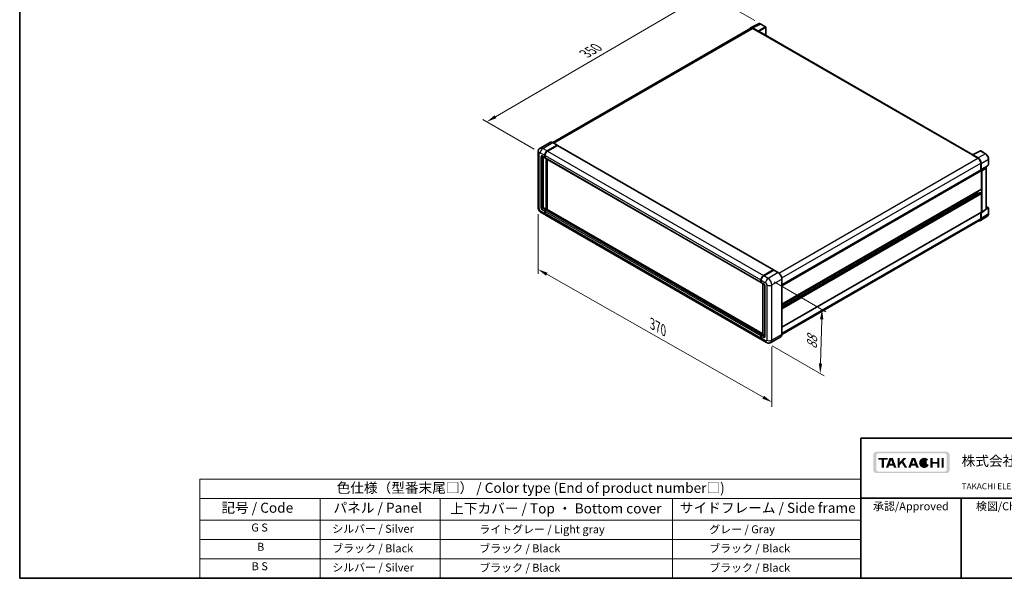
# Model space of a CAD drawing. Units: millimetres. Extents: x 27 to 10850, y -1 to 1404.
# Drawn here: x 27 to 765, y -1 to 417 of the extents above; entities that cross this region are included whole.
import ezdxf
from ezdxf.enums import TextEntityAlignment as Align

# ---------------------------------------------------------------- set-up
doc = ezdxf.new("R2010")
doc.units = ezdxf.units.MM
doc.linetypes.add('CHAIN', pattern=[0.3543, 0.2362, -0.0295, 0.0591, -0.0295])
for name, color, linetype, lineweight in [('Border (ISO)', 7, 'Continuous', 35), ('Dimension (ISO)', 7, 'Continuous', 18), ('Symbol (ISO)', 7, 'Continuous', 18), ('Title (ISO)', 7, 'Continuous', 35), ('Visible (ISO)', 7, 'Continuous', 35), ('Visible Narrow (ISO)', 7, 'Continuous', 25)]:
    doc.layers.add(name, color=color, linetype=linetype, lineweight=lineweight)
doc.layers.add('Hatch (ISO)', color=1, linetype='Continuous', lineweight=18, true_color=0xff0000)
doc.styles.add('Note Text (TK)', font='MS PGothic.ttf')
doc.styles.add('Note Text (TK2)', font='MS PGothic.ttf')
doc.styles.add('文字スタイル67', font='arial.ttf')
doc.dimstyles.new('Default - Method 1b (TK)', dxfattribs={"dimscale": 3, "dimtxt": 2.5, "dimasz": 2.5, "dimexe": 1, "dimexo": 1.5, "dimgap": 1, "dimtad": 1, "dimtoh": 1, "dimrnd": 1e-08, "dimdsep": 46, "dimtxsty": 'Note Text (TK)', "dimcen": 0.09, "dimdle": 5, "dimclrd": 100, "dimclre": 100, "dimclrt": 7, "dimadec": 1, "dimazin": 1, "dimtfac": 1, "dimtmove": 0, "dimatfit": 3, "dimfxl": 0, "dimtolj": 1, "dimlwd": -1, "dimlwe": -1, "dimarcsym": 0})

# ---------------------------------------------------------------- blocks, each defined once
blk = doc.blocks.new('図面枠 tk図枠')
at = {"layer": 'Border (ISO)'}
for p, q in [((14.5, 289), (14.5, 8)), ((14.5, 8), (405.5, 8))]:
    blk.add_line(p, q, dxfattribs=at)
blk = doc.blocks.new('表題欄 tk表題欄')
at = {"layer": 'Hatch (ISO)'}
h = blk.add_hatch(color=256, dxfattribs=at)
edge = h.paths.add_edge_path(flags=0)
edge.add_arc((95.58, 236.3), 0.596, 270, 360)
edge.add_line((96.17, 236.3), (96.17, 239.71))
edge.add_arc((95.58, 239.71), 0.596, 0, 90)
edge.add_line((95.58, 240.31), (79.14, 240.31))
edge.add_arc((79.14, 239.71), 0.596, 90, 180)
edge.add_line((78.54, 239.71), (78.54, 236.3))
edge.add_arc((79.14, 236.3), 0.596, 180, 270)
edge.add_line((79.14, 235.7), (95.58, 235.7))
edge = h.paths.add_edge_path()
edge.add_line((77.84, 239.96), (77.84, 236.05))
edge.add_arc((78.54, 236.05), 0.702, 180, 270)
edge.add_line((78.54, 235.35), (96.17, 235.35))
edge.add_arc((96.17, 236.05), 0.702, 270, 360)
edge.add_line((96.87, 236.05), (96.87, 239.96))
edge.add_arc((96.17, 239.96), 0.702, 0, 90)
edge.add_line((96.17, 240.66), (78.54, 240.66))
edge.add_arc((78.54, 239.96), 0.702, 90, 180)
for points in [[(79.07, 239.15), (79.07, 238.66), (79.92, 238.66), (79.92, 236.66), (80.51, 236.66), (80.51, 238.66), (81.36, 238.66), (81.36, 239.15)], [(85.68, 236.66), (84.94, 237.89), (84.42, 237.32), (84.42, 236.66), (83.9, 236.66), (83.9, 239.15), (84.42, 239.15), (84.42, 238.1), (85.39, 239.15), (86.11, 239.15), (85.32, 238.3), (86.3, 236.66)], [(92.09, 239.15), (92.09, 236.66), (92.61, 236.66), (92.61, 237.66), (93.77, 237.66), (93.77, 236.66), (94.29, 236.66), (94.29, 239.15), (93.77, 239.15), (93.77, 238.15), (92.61, 238.15), (92.61, 239.15)], [(94.84, 239.15), (94.84, 236.66), (95.36, 236.66), (95.36, 239.15)]]:
    blk.add_hatch(color=256, dxfattribs=at).paths.add_polyline_path(points)
h = blk.add_hatch(color=256, dxfattribs=at)
h.paths.add_polyline_path([(82.59, 237.71), (81.95, 237.71), (82.27, 238.58)], flags=0)
h.paths.add_polyline_path([(82.78, 237.2), (81.76, 237.2), (81.57, 236.66), (80.95, 236.66), (81.86, 239.15), (82.68, 239.15), (83.59, 236.66), (82.98, 236.66)])
h = blk.add_hatch(color=256, dxfattribs=at)
h.paths.add_polyline_path([(87.53, 237.71), (88.16, 237.71), (87.85, 238.58)], flags=0)
h.paths.add_polyline_path([(87.14, 236.66), (87.34, 237.2), (88.35, 237.2), (88.55, 236.66), (89.17, 236.66), (88.25, 239.15), (87.44, 239.15), (86.52, 236.66)])
h = blk.add_hatch(color=256, dxfattribs=at)
edge = h.paths.add_edge_path()
edge.add_arc((90.52, 237.9), 1.27, 38.5505, 336.582)
edge.add_line((91.69, 237.4), (91.17, 237.62))
edge.add_ellipse((90.52, 237.9), major_axis=(0, -0.8), ratio=0.867347, start_angle=124.651, end_angle=429.4109, ccw=False)
edge.add_line((91.09, 238.36), (91.52, 238.7))
at = {"layer": 'Title (ISO)'}
for p, q in [((74.71, 244.05), (255.71, 244.05)), ((74.71, 209.05), (74.71, 244.05)), ((149.71, 244.05), (149.71, 209.05)), ((230.71, 244.05), (230.71, 209.05)), ((255.71, 244.05), (255.71, 209.05)), ((243.21, 239.55), (251.21, 240.55)), ((243.21, 239.55), (243.21, 235.55)), ((251.21, 234.55), (251.21, 240.55)), ((243.21, 235.55), (251.21, 234.55)), ((74.71, 229.05), (230.71, 229.05)), ((99.71, 229.05), (99.71, 209.05)), ((124.71, 229.05), (124.71, 209.05)), ((230.71, 231.05), (255.71, 231.05)), ((230.71, 220.05), (255.71, 220.05)), ((149.71, 216.05), (230.71, 216.05)), ((255.71, 209.05), (74.71, 209.05))]:
    blk.add_line(p, q, dxfattribs=at)
at = {"layer": 'Title (ISO)', "color": 4, "linetype": 'CHAIN', "lineweight": 18, "ltscale": 8.88956, "true_color": 0x00ffff}
blk.add_line((238.21, 241.55), (238.21, 233.55), dxfattribs=at)
at = {"layer": 'Title (ISO)', "color": 4, "linetype": 'CHAIN', "lineweight": 18, "ltscale": 20.001633, "true_color": 0x00ffff}
blk.add_line((252.21, 237.55), (234.21, 237.55), dxfattribs=at)
at = {"layer": 'Title (ISO)'}
for radius in [3, 2]:
    blk.add_circle((238.21, 237.55), radius, dxfattribs=at)
at = {"layer": 'Title (ISO)', "color": 1, "true_color": 0xff0000, "char_height": 2, "line_spacing_factor": 1.5, "style": 'Note Text (TK)'}
for s, insert, attachment_point in [('\\fＭＳ Ｐゴシック|b0|i0;\\H2.0000;品名/Title', (151.71, 242.05), 4), ('\\fＭＳ Ｐゴシック|b0|i0;\\H2.0000;尺度/Scale', (232.71, 229.05), 4), ('\\fＭＳ Ｐゴシック|b0|i0;\\H2.0000;承認/Approved', (87.21, 227.05), 5), ('\\fＭＳ Ｐゴシック|b0|i0;\\H2.0000;検図/Checked', (112.21, 227.05), 5), ('\\fＭＳ Ｐゴシック|b0|i0;\\H2.0000;製図/Created', (137.21, 227.05), 5), ('\\fＭＳ Ｐゴシック|b0|i0;\\H2.0000;作成日/Date', (151.71, 212.55), 4)]:
    blk.add_mtext(s, dxfattribs=dict(at, insert=insert, attachment_point=attachment_point))
at = {"layer": 'Title (ISO)', "color": 7, "line_spacing_factor": 1.5, "style": 'Note Text (TK)'}
for s, insert, char_height, attachment_point in [('株式会社タカチ電機工業', (99.87, 238.05), 2.5, 4), ('\\fArial|b0|i0;\\H1.4986;TAKACHI ELECTRONICS ENCLOSURE CO., LTD.', (99.87, 232.05), 1.4986, 4), ('\\fＭＳ Ｐゴシック|b0|i0;\\H2.0000;/', (243.21, 214.55), 2, 5)]:
    blk.add_mtext(s, dxfattribs=dict(at, insert=insert, char_height=char_height, attachment_point=attachment_point))
at = {"layer": 'Title (ISO)', "color": 7}
for tag, p, height, style in [('<品名>_001', (157.62, 235.75), 2.5, 'Note Text (TK)'), ('<Title>_001', (157.49, 230.55), 2, '文字スタイル67'), ('作成日_001', (175.58, 211.28), 2.5, 'Note Text (TK)'), ('<ページ_No.>_001', (237.95, 213.3), 2.5, 'Note Text (TK)'), ('<総ページ数>_001', (246.8, 213.3), 2.5, 'Note Text (TK)')]:
    blk.add_attdef(tag, p, '', height=height, dxfattribs=dict(at, style=style))
at = {"layer": 'Title (ISO)', "color": 7, "style": 'Note Text (TK)'}
blk.add_attdef('<尺度>', text='', height=2.5, dxfattribs=at).set_placement((243.21, 223.55), align=Align.MIDDLE_CENTER)
blk = doc.blocks.new('テーブル1')
at = {"layer": 'Symbol (ISO)'}
for p, q in [((59.5, 32.76), (224.5, 32.76)), ((59.5, 32.76), (59.5, 27.94)), ((224.5, 32.76), (224.5, 27.94)), ((59.5, 27.94), (224.5, 27.94)), ((59.5, 27.94), (59.5, 22.5)), ((89.5, 27.94), (89.5, 22.5)), ((119.5, 27.94), (119.5, 22.5)), ((177.5, 27.94), (177.5, 22.5)), ((224.5, 27.94), (224.5, 22.5)), ((59.5, 22.5), (224.5, 22.5)), ((59.5, 22.5), (59.5, 8)), ((89.5, 22.5), (89.5, 8)), ((119.5, 22.5), (119.5, 8)), ((177.5, 22.5), (177.5, 8)), ((224.5, 22.5), (224.5, 8)), ((59.5, 17.67), (224.5, 17.67)), ((59.5, 12.83), (224.5, 12.83)), ((59.5, 8), (224.5, 8))]:
    blk.add_line(p, q, dxfattribs=at)
at = {"layer": 'Symbol (ISO)', "color": 7, "attachment_point": 7}
for s, insert, char_height, style in [('色仕様（型番末尾□） / Color type (End of product number□)', (93.62, 28.57), 2.5, 'Note Text (TK)'), ('記号 / Code', (64.86, 23.6), 2.5, 'Note Text (TK)'), ('パネル / Panel', (92.84, 23.6), 2.5, 'Note Text (TK)'), ('サイドフレーム / Side frame', (179.32, 23.58), 2.5, 'Note Text (TK)'), ('上下カバー / Top ・ Bottom cover', (121.97, 23.43), 2.5, 'Note Text (TK)'), ('G S', (72.33, 19.06), 2, 'Note Text (TK2)'), ('   シルバー / Silver', (90.7, 18.75), 2, 'Note Text (TK2)'), ('              ライトグレー / Light gray', (120.7, 18.61), 2, 'Note Text (TK2)'), ('             グレー / Gray', (178.7, 18.62), 2, 'Note Text (TK2)'), ('B', (73.76, 14.25), 2, 'Note Text (TK2)'), ('   ブラック / Black', (90.7, 13.86), 2, 'Note Text (TK2)'), ('              ブラック / Black', (120.7, 13.86), 2, 'Note Text (TK2)'), ('             ブラック / Black', (178.7, 13.86), 2, 'Note Text (TK2)'), ('B S', (72.41, 9.39), 2, 'Note Text (TK2)'), ('   シルバー / Silver', (90.7, 9.08), 2, 'Note Text (TK2)'), ('              ブラック / Black', (120.7, 9.02), 2, 'Note Text (TK2)'), ('             ブラック / Black', (178.7, 9.02), 2, 'Note Text (TK2)')]:
    blk.add_mtext(s, dxfattribs=dict(at, insert=insert, char_height=char_height, style=style))
blk = doc.blocks.new('*D35')
at = {"layer": 'Defpoints', "color": 0, "transparency": 16777216}
for p in [(542.22, 437.43), (582.52, 414.16), (417.41, 317.73)]:
    blk.add_point(p, dxfattribs=at)
at = {"layer": 'Dimension (ISO)', "color": 100, "transparency": 16777216}
for p, q in [((578.04, 416.75), (539.23, 439.16)), ((383.77, 344.68), (535.75, 433.64)), ((412.92, 320.32), (374.31, 342.61))]:
    blk.add_line(p, q, dxfattribs=at)
for points in [[(535.12, 434.72), (536.38, 432.56), (542.22, 437.43)], [(383.14, 345.75), (384.4, 343.6), (377.3, 340.89)]]:
    blk.add_solid(points, dxfattribs=at)
at = {"layer": 'Dimension (ISO)', "color": 7, "transparency": 16777216, "insert": (449.73, 391.11), "char_height": 7.5, "attachment_point": 4, "rotation": 30.34404, "style": 'Note Text (TK)'}
blk.add_mtext('\\A1;{\\Q-29.656;\\W0.819;\\H0.816x; \\fＭＳ Ｐゴシック|b0|i0;\\H7.5000;350}', dxfattribs=at)
blk = doc.blocks.new('*D36')
at = {"layer": 'Defpoints', "color": 0, "transparency": 16777216}
for p in [(415.68, 276.9), (590.88, 177.29), (590.88, 130.75)]:
    blk.add_point(p, dxfattribs=at)
at = {"layer": 'Dimension (ISO)', "color": 100, "transparency": 16777216}
for p, q in [((415.68, 271.73), (415.68, 226.91)), ((422.2, 226.66), (584.36, 134.46)), ((590.88, 172.12), (590.88, 127.3))]:
    blk.add_line(p, q, dxfattribs=at)
for points in [[(422.82, 227.74), (421.58, 225.57), (415.68, 230.36)], [(584.98, 135.55), (583.74, 133.37), (590.88, 130.75)]]:
    blk.add_solid(points, dxfattribs=at)
at = {"layer": 'Dimension (ISO)', "color": 7, "transparency": 16777216, "insert": (499.95, 190.22), "char_height": 7.5, "attachment_point": 4, "rotation": 330.37906, "style": 'Note Text (TK)'}
blk.add_mtext('\\A1;{\\Q-29.621;\\W0.820;\\H0.816x; \\fＭＳ Ｐゴシック|b0|i0;\\H7.5000;370}', dxfattribs=at)
blk = doc.blocks.new('*D37')
at = {"layer": 'Defpoints', "color": 0, "transparency": 16777216}
for p in [(588.05, 223.56), (628.36, 200.29), (586.72, 175.53)]:
    blk.add_point(p, dxfattribs=at)
at = {"layer": 'Dimension (ISO)', "color": 100, "transparency": 16777216}
for p, q in [((592.48, 221), (631.31, 198.58)), ((627.23, 159.75), (628.15, 192.79)), ((591.15, 172.97), (629.98, 150.55))]:
    blk.add_line(p, q, dxfattribs=at)
for points in [[(626.9, 192.83), (629.4, 192.76), (628.36, 200.29)], [(625.98, 159.79), (628.48, 159.72), (627.03, 152.26)]]:
    blk.add_solid(points, dxfattribs=at)
at = {"layer": 'Dimension (ISO)', "color": 7, "transparency": 16777216, "insert": (620.74, 169.01), "char_height": 7.5, "attachment_point": 4, "rotation": 88.40996, "style": 'Note Text (TK)'}
blk.add_mtext('\\A1;{\\Q28.410;\\W0.830;\\H0.816x; \\fＭＳ Ｐゴシック|b0|i0;\\H7.5000;88}', dxfattribs=at)

msp = doc.modelspace()

# ---------------------------------------------------------------- linework, layer by layer
at = {"layer": 'Visible (ISO)'}
for p, q in [((574.8966, 411.4166), (580.763, 414.3464)), ((586.1375, 412.0736), (582.5247, 414.1595)), ((575.1226, 411.027), (426.7096, 325.3408)), ((580.5118, 408.9052), (576.5033, 411.2195)), ((576.6226, 410.8785), (580.8652, 408.429)), ((580.7474, 408.497), (580.7474, 408.4972)), ((741.229, 316.1811), (581.3652, 408.4785)), ((586.3042, 405.627), (586.3042, 411.7849)), ((424.716, 325.4805), (417.2913, 321.1939)), ((430.0991, 323.3855), (426.7993, 325.2906)), ((415.6819, 318.2741), (415.6819, 276.905)), ((422.5912, 319.0906), (430.0158, 323.3772)), ((422.5912, 318.9818), (430.1313, 323.335)), ((430.2279, 323.2275), (422.8269, 318.9545)), ((430.1313, 323.335), (430.2491, 323.267)), ((430.3279, 323.2374), (592.0197, 229.8847)), ((741.0998, 316.1166), (746.9662, 319.0464)), ((750.8947, 316.951), (747.2818, 319.0369)), ((418.958, 314.9751), (420.8436, 313.8865)), ((419.527, 314.6466), (419.527, 277.0411)), ((420.7055, 314.1916), (420.7055, 315.8246)), ((420.7998, 314.2461), (420.7998, 315.8791)), ((420.946, 313.9813), (420.9103, 314.0019)), ((420.9412, 315.6886), (420.9412, 314.0556)), ((421.0793, 313.7504), (582.7711, 220.3976)), ((421.8841, 275.1359), (421.8841, 313.2858)), ((421.9783, 275.0815), (421.9783, 313.2313)), ((422.5912, 275.1219), (422.5912, 312.8775)), ((740.9071, 316.0288), (745.1497, 313.5793)), ((741.0249, 315.9609), (741.0249, 315.9607)), ((745.269, 313.7826), (741.2605, 316.0969)), ((747.271, 309.905), (747.271, 304.7105)), ((753.1814, 308.9545), (753.1814, 312.9903)), ((598.356, 218.7344), (747.4579, 304.8184)), ((747.6246, 305.0741), (747.6246, 309.7026)), ((747.6246, 305.0741), (750.8171, 306.9173)), ((747.6249, 305.0739), (747.6246, 305.0741)), ((747.8603, 290.6493), (747.8603, 304.3937)), ((748.096, 273.2304), (748.096, 304.2579)), ((750.9758, 306.9291), (750.97, 306.9324)), ((751.0752, 306.8592), (753.0745, 308.7099)), ((751.3781, 275.4716), (751.3781, 306.2324)), ((598.356, 204.2203), (747.7912, 290.4967)), ((598.356, 202.06), (746.9589, 287.8559)), ((598.356, 203.3804), (744.5604, 287.7916)), ((744.5604, 287.7916), (744.5604, 288.6314)), ((745.704, 287.1314), (744.5604, 287.7916)), ((747.6246, 287.5194), (747.0589, 287.846)), ((747.8603, 273.3668), (747.8603, 287.1112)), ((417.958, 272.9626), (421.2578, 271.0574)), ((419.9984, 276.2246), (421.8841, 275.1359)), ((420.7055, 272.2782), (420.7055, 273.9111)), ((420.7998, 272.3326), (420.7998, 273.9656)), ((420.9412, 273.7751), (420.9412, 272.1421)), ((421.1769, 274.7276), (421.8841, 275.1359)), ((421.1769, 274.6188), (421.9783, 275.0815)), ((422.4026, 275.1631), (421.4127, 274.5916)), ((422.0962, 275.0134), (421.9783, 275.0815)), ((422.0962, 275.0134), (422.1198, 274.9998)), ((583.9748, 181.947), (422.5026, 275.173)), ((598.356, 186.9378), (747.7912, 273.2142)), ((747.271, 272.9139), (747.271, 268.5359)), ((747.6246, 268.3301), (747.6246, 272.9586)), ((747.6246, 272.9586), (747.6249, 272.9584)), ((747.9694, 272.9324), (751.1653, 275.0446)), ((751.3781, 277.3442), (753.0147, 276.3993)), ((753.1814, 272.0747), (753.1814, 276.1106)), ((583.1853, 177.5686), (421.4935, 270.9213)), ((746.6497, 267.1625), (598.3546, 181.5443)), ((746.9919, 266.8401), (752.4624, 270.4556)), ((584.5186, 225.6018), (591.9197, 229.8748)), ((584.5531, 225.4331), (592.0956, 229.7878)), ((592.1789, 229.7523), (584.7543, 225.4657)), ((592.0611, 229.7931), (592.0611, 229.7678)), ((592.1766, 229.7781), (592.2025, 229.7632)), ((595.5621, 227.8554), (592.2623, 229.7605)), ((582.633, 220.7028), (582.633, 222.3358)), ((582.7963, 220.7572), (582.7963, 222.3902)), ((582.8687, 222.1997), (582.8687, 220.5667)), ((598.356, 181.647), (598.356, 223.0162)), ((583.0068, 220.2615), (584.8924, 219.1729)), ((583.9748, 181.5527), (583.9748, 219.7026)), ((584.0472, 219.6608), (584.0472, 181.511)), ((585.5019, 218.1172), (585.5019, 180.014)), ((582.633, 178.7893), (582.633, 180.4223)), ((582.7963, 178.8437), (582.7963, 180.4767)), ((582.8687, 180.2862), (582.8687, 178.6532)), ((583.1044, 181.2388), (583.9748, 181.7413)), ((583.1389, 181.0701), (583.9748, 181.5527)), ((584.0472, 181.511), (583.3401, 181.1027)), ((586.7208, 175.5273), (583.421, 177.4325)), ((584.0236, 181.5246), (583.9748, 181.5527)), ((584.0236, 181.5246), (584.0472, 181.511)), ((584.0472, 181.511), (585.5019, 180.6711)), ((597.4788, 179.7479), (590.0541, 175.4613))]:
    msp.add_line(p, q, dxfattribs=at)
for centre, start, end in [((585.9708, 411.7849), 0, 60), ((747.1152, 318.7482), 60, 116.5387075), ((752.848, 308.9545), 312.7894813, 0), ((752.848, 276.1106), 0, 60)]:
    msp.add_arc(centre, 0.3333, start, end, dxfattribs=at)
for centre, major_axis, ratio, start_param, end_param in [((576.5062, 408.4945), (-1.6687, 2.8903), 0.5766475, 5.49839613, 6.80992005), ((576.6226, 408.429), (-1.5, 2.5981), 0.57735027, 5.49778714, 6.28318531), ((580.5115, 408.633), (0.1667, -0.2887), 0.5780539, 0.78600715, 2.3555855), ((580.8652, 407.6125), (0.5, 0.866), 0.57735027, 0, 0.78539816), ((422.5912, 316.9133), (1.3333, 2.3094), 0.57735027, 0.78539816, 2.35619449), ((422.5912, 316.9133), (1.2667, 2.1939), 0.57735027, 0.78539816, 2.35619449), ((422.8269, 316.7772), (-1.3333, -2.3094), 0.57735027, 3.92699082, 5.49778714), ((430.0158, 323.2412), (0.0833, 0.1443), 0.57735027, 5.69914506, 7.06858347), ((430.2279, 323.0642), (0.1, 0.1732), 0.57735027, 0, 0.78539816), ((421.1769, 314.4638), (-0.3333, -0.5774), 0.57735027, 5.49778714, 6.64455243), ((421.1769, 314.4638), (-0.2667, -0.4619), 0.57735027, 5.49778714, 6.28318531), ((421.4127, 314.3277), (-0.3333, -0.5774), 0.57735027, 5.49778714, 6.28318531), ((740.9071, 315.2123), (0.5, 0.866), 0.57735027, 0.53865784, 0.78539816), ((741.2608, 315.8244), (-0.1669, 0.289), 0.5766475, 5.49839613, 7.06797448), ((745.1497, 311.1298), (1.5, -2.5981), 0.57735027, 0.78539816, 2.35619449), ((745.2661, 311.0609), (1.6667, -2.8868), 0.5780539, 0.78600715, 2.3555855), ((747.6246, 304.5298), (-0.1667, 0.2887), 0.57735027, 3.92699082, 6.28318531), ((747.6243, 304.5296), (0.3333, -0.5774), 0.5780539, 0.78600715, 2.3555855), ((750.8092, 306.6404), (-0.1582, -0.2935), 0.55686057, 3.12531633, 3.87580791), ((747.0589, 287.6827), (-0.1, 0.1732), 0.57735027, 5.49778714, 6.28318531), ((747.6246, 290.7854), (0.1667, -0.2887), 0.57735027, 0, 0.78539816), ((747.6246, 287.2473), (-0.1667, 0.2887), 0.57735027, 3.92699082, 5.49778714), ((419.9984, 276.7689), (0.3333, -0.5774), 0.57735027, 3.92699082, 5.49778714), ((421.1769, 274.1833), (0.3333, 0.5774), 0.57735027, 0.78539816, 2.35619449), ((421.1769, 274.1833), (0.2667, 0.4619), 0.57735027, 0.78539816, 2.35619449), ((421.4127, 274.0472), (-0.3333, -0.5774), 0.57735027, 3.92699082, 5.49778714), ((422.4026, 274.9998), (0.1, 0.1732), 0.57735027, 0, 0.78539816), ((747.6243, 273.5034), (0.3337, -0.5781), 0.5766475, 5.49839613, 7.06797448), ((747.6246, 273.5029), (0.1667, -0.2887), 0.57735027, 0, 0.78539816), ((422.5912, 273.3668), (-1.3333, -2.3094), 0.57735027, 5.49778714, 6.37168915), ((422.5912, 273.3668), (-1.2667, -2.1939), 0.57735027, 5.49778714, 6.08463781), ((422.8269, 273.2307), (-1.3333, -2.3094), 0.57735027, 5.49778714, 6.28318531), ((745.2661, 269.6951), (1.6687, -2.8903), 0.5766475, 5.75645056, 7.06797448), ((745.1497, 269.7606), (1.5, -2.5981), 0.57735027, 0, 0.78539816), ((591.9197, 229.7115), (0.1, 0.1732), 0.57735027, 5.49778714, 7.06858347), ((592.1789, 229.6434), (-0.0833, 0.1443), 0.57735027, 6.14128825, 6.28318531), ((592.1789, 229.6162), (0.0833, 0.1443), 0.57735027, 0, 0.78539816), ((584.5186, 223.4244), (1.3333, 2.3094), 0.57735027, 0.78539816, 2.35619449), ((584.7543, 223.2884), (-1.3333, -2.3094), 0.57735027, 3.92699082, 5.49778714), ((583.1044, 220.975), (-0.3333, -0.5774), 0.57735027, 5.49778714, 6.64455243), ((583.3401, 220.8389), (-0.3333, -0.5774), 0.57735027, 5.49778714, 6.28318531), ((583.1044, 180.6945), (0.3333, 0.5774), 0.57735027, 0.78539816, 2.35619449), ((584.5186, 179.878), (-1.3333, -2.3094), 0.57735027, 5.49778714, 6.37168915), ((583.3401, 180.5584), (-0.3333, -0.5774), 0.57735027, 3.92699082, 5.49778714), ((584.7543, 179.7419), (-1.3333, -2.3094), 0.57735027, 5.49778714, 6.28318531)]:
    msp.add_ellipse(centre, major_axis=major_axis, ratio=ratio, start_param=start_param, end_param=end_param, dxfattribs=at)
for points, knots in [([(582.5247, 414.1595), (582.406, 414.228), (582.286, 414.287), (582.0448, 414.3842), (581.9235, 414.4223), (581.6815, 414.4756), (581.5607, 414.4907), (581.3223, 414.4953), (581.2045, 414.4848), (580.9765, 414.4362), (580.8664, 414.398), (580.763, 414.3464)], [-0.784789176, -0.784789176, -0.784789176, -0.784789176, -0.634804167, -0.634804167, -0.484819157, -0.484819157, -0.334834148, -0.334834148, -0.184849139, -0.184849139, -0.03486413, -0.03486413, -0.03486413, -0.03486413]), ([(426.7993, 325.2906), (426.6508, 325.3764), (426.5016, 325.4491), (426.2046, 325.5662), (426.0568, 325.6107), (425.7659, 325.6695), (425.6227, 325.6838), (425.3444, 325.6808), (425.2093, 325.6633), (424.9518, 325.596), (424.8294, 325.546), (424.716, 325.4805)], [0, 0, 0, 0, 0.157079633, 0.157079633, 0.314159265, 0.314159265, 0.471238898, 0.471238898, 0.628318531, 0.628318531, 0.785398163, 0.785398163, 0.785398163, 0.785398163]), ([(415.6819, 318.2741), (415.6819, 318.4521), (415.6938, 318.6373), (415.7514, 319.0239), (415.7971, 319.2254), (415.9366, 319.6409), (416.0308, 319.8551), (416.2826, 320.2803), (416.4407, 320.4911), (416.8229, 320.8778), (417.047, 321.0528), (417.2913, 321.1939)], [4.71238898, 4.71238898, 4.71238898, 4.71238898, 4.869468613, 4.869468613, 5.026548246, 5.026548246, 5.183627878, 5.183627878, 5.340707511, 5.340707511, 5.497787144, 5.497787144, 5.497787144, 5.497787144]), ([(418.8647, 315.0145), (418.8647, 315.0145), (418.8658, 315.0144), (418.8729, 315.0129), (418.8837, 315.0102), (418.9147, 314.9979), (418.9348, 314.9885), (418.958, 314.9751)], [5.902696792, 5.902696792, 5.902696792, 5.902696792, 5.969026042, 5.969026042, 6.126105675, 6.126105675, 6.283185307, 6.283185307, 6.283185307, 6.283185307]), ([(753.1814, 312.9903), (753.1814, 313.1337), (753.1716, 313.2809), (753.1336, 313.5801), (753.1053, 313.7322), (753.0313, 314.0384), (752.9855, 314.1924), (752.8776, 314.4993), (752.8155, 314.6522), (752.6764, 314.9535), (752.5995, 315.1019), (752.4324, 315.3913), (752.3423, 315.5321), (752.1509, 315.8032), (752.0496, 315.9334), (751.8378, 316.1803), (751.7273, 316.297), (751.4992, 316.5142), (751.3816, 316.6148), (751.1414, 316.7973), (751.0188, 316.8793), (750.8947, 316.951)], [-0.78478918, -0.78478918, -0.78478918, -0.78478918, -0.62783134, -0.62783134, -0.47087351, -0.47087351, -0.31391567, -0.31391567, -0.15695784, -0.15695784, 0, 0, 0.15695784, 0.15695784, 0.31391567, 0.31391567, 0.47087351, 0.47087351, 0.62783134, 0.62783134, 0.78478918, 0.78478918, 0.78478918, 0.78478918]), ([(751.3781, 306.2324), (751.3781, 306.2911), (751.3703, 306.3473), (751.3441, 306.4557), (751.3255, 306.5079), (751.2793, 306.608), (751.2517, 306.6558), (751.1882, 306.7458), (751.1523, 306.788), (751.0715, 306.8649), (751.0267, 306.8997), (750.9758, 306.9291)], [-0.78478918, -0.78478918, -0.78478918, -0.78478918, -0.47087351, -0.47087351, -0.15695784, -0.15695784, 0.15695784, 0.15695784, 0.47087351, 0.47087351, 0.78478918, 0.78478918, 0.78478918, 0.78478918]), ([(417.958, 272.9626), (417.6498, 273.1405), (417.39, 273.3442), (416.9315, 273.7809), (416.7332, 274.0147), (416.3844, 274.5088), (416.2341, 274.7691), (415.9806, 275.3182), (415.8773, 275.6068), (415.7284, 276.2222), (415.6819, 276.5491), (415.6819, 276.905)], [3.14159265, 3.14159265, 3.14159265, 3.14159265, 3.45575192, 3.45575192, 3.76991118, 3.76991118, 4.08407045, 4.08407045, 4.39822972, 4.39822972, 4.71238898, 4.71238898, 4.71238898, 4.71238898]), ([(751.1653, 275.0446), (751.1973, 275.0658), (751.2264, 275.0911), (751.2759, 275.146), (751.2965, 275.1756), (751.3297, 275.2358), (751.3424, 275.2664), (751.3615, 275.3267), (751.368, 275.3565), (751.3763, 275.415), (751.3781, 275.4436), (751.3781, 275.4716)], [0.03486413, 0.03486413, 0.03486413, 0.03486413, 0.184849139, 0.184849139, 0.334834148, 0.334834148, 0.484819157, 0.484819157, 0.634804167, 0.634804167, 0.784789176, 0.784789176, 0.784789176, 0.784789176]), ([(752.4624, 270.4556), (752.5588, 270.5193), (752.6469, 270.5957), (752.803, 270.7688), (752.871, 270.8655), (752.9862, 271.0744), (753.0336, 271.1865), (753.1084, 271.4227), (753.136, 271.5468), (753.1725, 271.8043), (753.1814, 271.9378), (753.1814, 272.0747)], [0.03486413, 0.03486413, 0.03486413, 0.03486413, 0.184849139, 0.184849139, 0.334834148, 0.334834148, 0.484819157, 0.484819157, 0.634804167, 0.634804167, 0.784789176, 0.784789176, 0.784789176, 0.784789176]), ([(592.1766, 229.7781), (592.1597, 229.7879), (592.1429, 229.7943), (592.1209, 229.7956), (592.1145, 229.7949), (592.1082, 229.7931)], [0.1703131202, 0.1703131202, 0.1703131202, 0.1703131202, 0.1810677517, 0.1810677517, 0.1858570013, 0.1858570013, 0.1858570013, 0.1858570013]), ([(582.7963, 222.3902), (582.7963, 222.6077), (582.826, 222.8388), (582.9398, 223.3089), (583.024, 223.5479), (583.2386, 224.0129), (583.369, 224.2388), (583.6644, 224.6571), (583.8292, 224.8495), (584.1795, 225.1831), (584.3648, 225.3244), (584.5531, 225.4331)], [3.14159265, 3.14159265, 3.14159265, 3.14159265, 3.45575192, 3.45575192, 3.76991118, 3.76991118, 4.08407045, 4.08407045, 4.39822972, 4.39822972, 4.71238898, 4.71238898, 4.71238898, 4.71238898]), ([(598.356, 223.0162), (598.356, 223.3591), (598.3091, 223.7255), (598.1282, 224.4729), (597.9941, 224.8538), (597.6519, 225.5954), (597.4437, 225.956), (596.9726, 226.6232), (596.7098, 226.9297), (596.1529, 227.4601), (595.859, 227.6839), (595.5621, 227.8554)], [1.57079633, 1.57079633, 1.57079633, 1.57079633, 1.88495559, 1.88495559, 2.19911486, 2.19911486, 2.51327412, 2.51327412, 2.82743339, 2.82743339, 3.14159265, 3.14159265, 3.14159265, 3.14159265]), ([(582.8706, 220.5193), (582.8622, 220.5301), (582.8546, 220.5412), (582.8352, 220.574), (582.8253, 220.5963), (582.8101, 220.6416), (582.8048, 220.6646), (582.7979, 220.7108), (582.7963, 220.734), (582.7963, 220.7572)], [2.585890368, 2.585890368, 2.585890368, 2.585890368, 2.670353756, 2.670353756, 2.827433388, 2.827433388, 2.984513021, 2.984513021, 3.141592654, 3.141592654, 3.141592654, 3.141592654]), ([(584.8924, 219.1729), (584.9229, 219.1552), (584.9587, 219.1308), (585.0377, 219.066), (585.0812, 219.0247), (585.1701, 218.9263), (585.2153, 218.8684), (585.3002, 218.7418), (585.3397, 218.6728), (585.4065, 218.5334), (585.434, 218.4629), (585.4742, 218.3319), (585.4874, 218.271), (585.4997, 218.1799), (585.5019, 218.1459), (585.5019, 218.1172)], [3.14159265, 3.14159265, 3.14159265, 3.14159265, 3.34831632, 3.34831632, 3.57177779, 3.57177779, 3.8108324, 3.8108324, 4.05880671, 4.05880671, 4.30647121, 4.30647121, 4.54413512, 4.54413512, 4.71238898, 4.71238898, 4.71238898, 4.71238898]), ([(582.7963, 180.4767), (582.7963, 180.5232), (582.8025, 180.5698), (582.8248, 180.6618), (582.8409, 180.7072), (582.8814, 180.795), (582.9058, 180.8373), (582.9616, 180.9162), (582.9929, 180.9529), (583.0615, 181.0182), (583.0987, 181.0469), (583.1389, 181.0701)], [3.14159265, 3.14159265, 3.14159265, 3.14159265, 3.45575192, 3.45575192, 3.76991118, 3.76991118, 4.08407045, 4.08407045, 4.39822972, 4.39822972, 4.71238898, 4.71238898, 4.71238898, 4.71238898]), ([(582.9366, 178.1133), (582.9182, 178.1544), (582.9016, 178.1969), (582.8564, 178.3315), (582.8338, 178.4279), (582.8037, 178.6296), (582.7963, 178.735), (582.7963, 178.8437)], [2.75148435, 2.75148435, 2.75148435, 2.75148435, 2.827433388, 2.827433388, 2.984513021, 2.984513021, 3.141592654, 3.141592654, 3.141592654, 3.141592654]), ([(585.5019, 180.014), (585.5019, 179.9873), (585.5, 179.9651), (585.4951, 179.9322), (585.4921, 179.9214), (585.4897, 179.9146), (585.4893, 179.9136), (585.4893, 179.9136)], [4.71238898, 4.71238898, 4.71238898, 4.71238898, 4.869468613, 4.869468613, 5.026548246, 5.026548246, 5.092877496, 5.092877496, 5.092877496, 5.092877496]), ([(597.4788, 179.7479), (597.5922, 179.8134), (597.6967, 179.8944), (597.8838, 180.0837), (597.9664, 180.192), (598.1082, 180.4315), (598.1674, 180.5627), (598.2619, 180.844), (598.2973, 180.9942), (598.3443, 181.31), (598.356, 181.4756), (598.356, 181.647)], [0.785398163, 0.785398163, 0.785398163, 0.785398163, 0.942477796, 0.942477796, 1.099557429, 1.099557429, 1.256637061, 1.256637061, 1.413716694, 1.413716694, 1.570796327, 1.570796327, 1.570796327, 1.570796327]), ([(590.0541, 175.4613), (589.8098, 175.3202), (589.5462, 175.2136), (589.0202, 175.076), (588.7585, 175.0445), (588.2645, 175.039), (588.0319, 175.0646), (587.6023, 175.1514), (587.4049, 175.2126), (587.0413, 175.356), (586.8749, 175.4384), (586.7208, 175.5273)], [5.497787144, 5.497787144, 5.497787144, 5.497787144, 5.654866776, 5.654866776, 5.811946409, 5.811946409, 5.969026042, 5.969026042, 6.126105675, 6.126105675, 6.283185307, 6.283185307, 6.283185307, 6.283185307])]:
    msp.add_open_spline(points, degree=3, knots=knots, dxfattribs=at)
msp.add_open_spline([(430.2793, 323.246), (430.2691, 323.2543), (430.2588, 323.2614), (430.2491, 323.267)], degree=3, dxfattribs=at)
at = {"layer": 'Visible Narrow (ISO)'}
for p, q in [((576.5033, 411.2195), (582.3662, 414.1476)), ((582.3662, 414.1476), (585.9791, 412.0617)), ((427.5897, 324.8343), (576.6226, 410.8785)), ((585.9791, 412.0617), (580.5118, 408.9052)), ((580.7474, 408.4972), (586.2146, 411.6537)), ((580.8652, 408.429), (740.9071, 316.0288)), ((586.2146, 411.6537), (586.2146, 405.6787)), ((419.2913, 320.9958), (426.716, 325.2824)), ((426.716, 325.2824), (430.0158, 323.3772)), ((416.4629, 275.8163), (416.4629, 317.1855)), ((417.4057, 317.7298), (420.7055, 315.8246)), ((422.5912, 319.0906), (419.2913, 320.9958)), ((422.709, 318.9137), (422.5912, 318.9818)), ((430.2491, 323.267), (422.709, 318.9137)), ((422.8269, 318.9545), (584.5186, 225.6018)), ((430.2279, 323.2275), (591.9197, 229.8748)), ((741.2605, 316.0969), (747.1234, 319.025)), ((747.1234, 319.025), (750.7362, 316.9391)), ((417.8771, 314.736), (417.8771, 276.6328)), ((420.7055, 314.1916), (418.8199, 315.2803)), ((418.8199, 314.736), (419.0961, 314.8954)), ((418.8199, 276.6328), (418.8199, 314.736)), ((420.9177, 315.811), (420.7998, 315.8791)), ((420.9177, 314.178), (420.7998, 314.2461)), ((420.9177, 315.811), (420.9177, 314.178)), ((420.9412, 315.6886), (582.633, 222.3358)), ((420.9412, 314.0556), (582.633, 220.7028)), ((422.0962, 313.1633), (422.0962, 275.0134)), ((422.3319, 275.1223), (422.3319, 313.0272)), ((596.0707, 227.5085), (745.1497, 313.5793)), ((598.2674, 223.8777), (747.271, 309.905)), ((750.7362, 316.9391), (745.269, 313.7826)), ((747.6246, 309.7026), (753.0918, 312.8591)), ((753.0918, 312.8591), (753.0918, 308.8232)), ((598.356, 218.0774), (747.8603, 304.3937)), ((750.8174, 306.9171), (747.6249, 305.0739)), ((748.096, 304.2579), (751.2885, 306.1011)), ((750.8171, 306.9173), (750.8174, 306.9171)), ((753.0918, 308.8232), (751.0174, 306.903)), ((751.2885, 306.1011), (751.2885, 275.3404)), ((598.356, 204.333), (747.8603, 290.6493)), ((598.356, 201.9924), (747.0589, 287.846)), ((598.356, 201.3392), (747.6246, 287.5194)), ((598.356, 200.7948), (747.8603, 287.1112)), ((420.7055, 272.2782), (417.4057, 274.1833)), ((418.8199, 276.6328), (419.527, 277.0411)), ((418.8199, 274.9998), (420.7055, 273.9111)), ((419.2913, 275.8163), (419.9984, 276.2246)), ((421.1769, 274.7276), (419.2913, 275.8163)), ((420.9177, 273.8975), (420.7998, 273.9656)), ((420.9177, 273.8975), (420.9177, 272.2645)), ((582.633, 180.4223), (420.9412, 273.7751)), ((421.2948, 274.5507), (421.1769, 274.6188)), ((422.0962, 275.0134), (421.2948, 274.5507)), ((583.1044, 181.2388), (421.4127, 274.5916)), ((583.9748, 181.8793), (422.4026, 275.1631)), ((598.356, 187.0505), (747.8603, 273.3668)), ((751.2885, 275.3404), (748.096, 273.2304)), ((751.3775, 275.4434), (753.0918, 275.9793)), ((751.3781, 277.2905), (752.9065, 276.408)), ((752.9065, 276.408), (751.3781, 275.9302)), ((753.0918, 275.9793), (753.0918, 271.9435)), ((420.9177, 272.2645), (420.7998, 272.3326)), ((582.633, 178.7893), (420.9412, 272.1421)), ((598.356, 182.5598), (747.271, 268.5359)), ((753.0918, 271.9435), (747.6246, 268.3301)), ((584.6365, 225.4249), (592.1766, 229.7781)), ((592.1789, 229.7523), (595.4788, 227.8471)), ((582.8451, 220.6892), (582.8451, 222.3222)), ((582.8451, 222.3222), (582.8709, 222.3073)), ((582.8687, 222.1997), (586.1685, 220.2945)), ((584.6365, 225.4249), (584.6623, 225.41)), ((588.0541, 223.5605), (584.7543, 225.4657)), ((595.4788, 227.8471), (588.0541, 223.5605)), ((590.8826, 218.6615), (598.3072, 222.9482)), ((598.3072, 222.9482), (598.3072, 181.579)), ((582.8451, 220.6892), (582.8687, 220.6756)), ((584.7543, 219.478), (582.8687, 220.5667)), ((584.0236, 181.5246), (584.0236, 219.6744)), ((585.6971, 179.7419), (585.6971, 217.8451)), ((587.1113, 218.6615), (587.1113, 177.2924)), ((590.8826, 177.2924), (590.8826, 218.6615)), ((582.8451, 178.7757), (582.8451, 180.4087)), ((582.8451, 180.4087), (582.8767, 180.3905)), ((582.8451, 178.7757), (582.8687, 178.7621)), ((582.8687, 180.2862), (584.7543, 179.1975)), ((586.1685, 176.7481), (582.8687, 178.6532)), ((583.2223, 181.0619), (584.0236, 181.5246)), ((583.2223, 181.0619), (583.2538, 181.0437)), ((585.2257, 180.014), (583.3401, 181.1027)), ((585.2257, 180.014), (585.5019, 180.1735)), ((598.3072, 181.579), (590.8826, 177.2924))]:
    msp.add_line(p, q, dxfattribs=at)
for centre, major_axis, ratio, start_param, end_param in [((582.3606, 411.4183), (-1.6509, 2.8996), 0.57677384, 5.50187364, 6.25179868), ((582.358, 413.8708), (0.1667, 0.2887), 0.57735027, 0, 0.75049158), ((585.9708, 411.7849), (0.1667, 0.2887), 0.57735027, 0, 0.75049158), ((585.9708, 411.7849), (0.1667, -0.2887), 0.61692145, 0.78600715, 2.3555855), ((585.9708, 411.7849), (0.3333, 0), 0.57735027, 5.53269373, 6.28318531), ((426.716, 322.0164), (-2, 3.4641), 0.57735027, 5.49778714, 6.28318531), ((426.716, 325.1463), (0.0833, 0.1443), 0.57735027, 0, 0.78539816), ((418.3485, 318.2741), (-2.6667, 0), 0.57735027, 0, 0.78539816), ((417.4057, 316.6411), (-0.6667, 1.1547), 0.57735027, 5.49778714, 7.06858347), ((419.2913, 317.7298), (-2, 3.4641), 0.57735027, 5.49778714, 6.28318531), ((419.2913, 318.8185), (1.3333, 2.3094), 0.57735027, 0.78539816, 2.35619449), ((422.709, 316.8453), (-1.2667, -2.1939), 0.57735027, 3.92699082, 5.49778714), ((422.709, 318.7776), (0.0833, -0.1443), 0.57735027, 2.15499248, 2.35619449), ((747.1152, 318.7482), (-0.1489, 0.2982), 0.5766475, 5.53326026, 6.28318531), ((747.1152, 318.7482), (0.1667, 0.2887), 0.57735027, 0, 0.75049158), ((418.8199, 314.1916), (-0.6667, 1.1547), 0.57735027, 5.49778714, 7.06858347), ((418.3485, 315.0081), (-0.6667, 0), 0.57735027, 0.78539816, 2.35619449), ((419.2913, 315.5525), (-0.3333, -0.5774), 0.57735027, 5.49778714, 6.28318531), ((419.2913, 314.4638), (-0.3333, 0.5774), 0.57735027, 0.16790573, 0.78539816), ((421.0355, 315.8791), (0.1667, 0), 0.57735027, 3.92699082, 4.12819282), ((421.0355, 314.2461), (0.1667, 0), 0.57735027, 3.92699082, 4.11112476), ((421.2948, 314.3958), (-0.2667, -0.4619), 0.57735027, 5.49778714, 5.85477507), ((750.728, 316.6623), (0.1667, 0.2887), 0.57735027, 0, 0.75049158), ((750.7254, 314.2128), (1.6667, -2.8868), 0.58194065, 0.78600715, 2.3555855), ((752.848, 312.9903), (0.3333, 0), 0.57735027, 5.53269373, 6.28318531), ((750.8092, 306.6404), (0.1667, 0.2887), 0.57735027, 0, 0.75049158), ((750.8089, 306.3682), (0.3333, -0.5774), 0.59748767, 0.78600715, 2.3555855), ((751.0447, 306.2324), (0.3333, 0), 0.57735027, 5.53269373, 6.28318531), ((752.848, 308.9545), (0.2264, -0.2446), 0.43528024, 0, 0.66685618), ((752.848, 308.9545), (0.3333, 0), 0.57735027, 5.53269373, 6.28318531), ((418.3485, 276.905), (-2.6667, 0), 0.57735027, 0, 0.78539816), ((417.4057, 275.272), (-0.6667, 1.1547), 0.57735027, 0.78539816, 2.35619449), ((419.2913, 275.272), (-1.3333, -2.3094), 0.57735027, 5.49778714, 6.28318531), ((418.8199, 276.0885), (0.6667, -1.1547), 0.57735027, 3.92699082, 5.49778714), ((418.3485, 276.905), (-0.6667, 0), 0.57735027, 0.78539816, 2.35619449), ((419.2913, 276.3606), (-0.3333, 0.5774), 0.57735027, 0.78539816, 2.35619449), ((419.2913, 275.272), (-0.3333, -0.5774), 0.57735027, 3.92699082, 5.49778714), ((421.2948, 274.1153), (-0.2667, -0.4619), 0.57735027, 3.92699082, 5.49778714), ((421.0355, 273.9656), (0.1667, 0), 0.57735027, 3.92699082, 4.17195566), ((421.2948, 274.4147), (0.0833, -0.1443), 0.57735027, 2.11122965, 2.35619449), ((750.8089, 275.6081), (0.3507, -0.5672), 0.57699899, 0.01744269, 0.76736774), ((751.0447, 275.4716), (0.3333, 0), 0.57735027, 5.53269373, 6.28318531), ((752.848, 276.1106), (0.1667, 0.2887), 0.57735027, 0, 0.53459435), ((752.848, 276.1106), (0.0995, -0.3182), 0.72169311, 0.93474524, 2.49688001), ((752.848, 276.1106), (0.3333, 0), 0.57735027, 5.53269373, 6.28318531), ((421.0355, 272.3326), (0.1667, 0), 0.57735027, 3.92699082, 4.11112476), ((422.709, 273.2988), (-1.2667, -2.1939), 0.57735027, 5.49778714, 5.71979961), ((750.7254, 273.3032), (1.6857, -2.8795), 0.57677384, 0.03138662, 0.78131167), ((752.848, 272.0747), (0.3333, 0), 0.57735027, 5.53269373, 6.28318531), ((582.963, 222.3902), (-0.1667, 0), 0.57735027, 0, 0.78539816), ((584.6365, 223.3564), (1.2667, 2.1939), 0.57735027, 0.78539816, 2.35619449), ((584.6365, 225.2888), (-0.0833, 0.1443), 0.57735027, 5.49778714, 6.28318531), ((588.0541, 221.3832), (1.3333, 2.3094), 0.57735027, 0.78539816, 2.35619449), ((588.0541, 220.2945), (-2, 3.4641), 0.57735027, 3.92699082, 5.49778714), ((595.4788, 227.7111), (0.0833, 0.1443), 0.57735027, 0, 0.78539816), ((595.4788, 224.5811), (2, -3.4641), 0.57735027, 0.78539816, 2.35619449), ((598.1893, 223.0162), (0.1667, 0), 0.57735027, 5.49778714, 6.28318531), ((582.963, 220.7572), (-0.1667, 0), 0.57735027, 0, 0.78539816), ((583.2223, 220.9069), (0.2667, 0.4619), 0.57735027, 2.35619449, 2.71318242), ((585.2257, 219.7502), (-0.3333, -0.5774), 0.57735027, 5.49778714, 6.28318531), ((584.7543, 218.3894), (-0.6667, 1.1547), 0.57735027, 3.92699082, 5.49778714), ((586.1685, 218.1172), (-0.6667, 0), 0.57735027, 0, 0.78539816), ((586.1685, 219.2059), (0.6667, -1.1547), 0.57735027, 0.78539816, 2.35619449), ((588.997, 219.7502), (2.6667, 0), 0.57735027, 3.92699082, 5.49778714), ((582.963, 180.4767), (-0.1667, 0), 0.57735027, 0, 0.78539816), ((582.963, 178.8437), (-0.1667, 0), 0.57735027, 0, 0.78539816), ((583.2223, 180.6264), (0.2667, 0.4619), 0.57735027, 0.78539816, 2.35619449), ((584.6365, 179.8099), (1.2667, 2.1939), 0.57735027, 2.35619449, 2.57820695), ((583.2223, 180.9258), (-0.0833, 0.1443), 0.57735027, 5.49778714, 6.28318531), ((585.2257, 179.4697), (-0.3333, -0.5774), 0.57735027, 3.92699082, 5.49778714), ((584.7543, 180.2862), (0.6667, -1.1547), 0.57735027, 5.49778714, 7.06858347), ((585.2257, 180.5584), (0.3333, -0.5774), 0.57735027, 5.49778714, 6.11527958), ((586.1685, 180.014), (-0.6667, 0), 0.57735027, 0, 0.78539816), ((586.1685, 177.8367), (0.6667, -1.1547), 0.57735027, 5.49778714, 7.06858347), ((588.997, 178.381), (2.6667, 0), 0.57735027, 3.92699082, 5.49778714), ((588.0541, 178.9254), (2, -3.4641), 0.57735027, 0, 0.78539816), ((595.4788, 183.212), (2, -3.4641), 0.57735027, 0, 0.78539816), ((598.1893, 181.647), (0.1667, 0), 0.57735027, 5.49778714, 6.28318531), ((588.0541, 177.8367), (-1.3333, -2.3094), 0.57735027, 5.49778714, 6.28318531)]:
    msp.add_ellipse(centre, major_axis=major_axis, ratio=ratio, start_param=start_param, end_param=end_param, dxfattribs=at)

# ---------------------------------------------------------------- block references
at = {"xscale": 3, "yscale": 3, "zscale": 3}
for name in ['図面枠 tk図枠', 'テーブル1']:
    msp.add_blockref(name, (-16.0208, -25.2648), dxfattribs=at)
msp.add_blockref('表題欄 tk表題欄', (433.3527, -628.423), dxfattribs=at).add_auto_attribs({'<品名>_001': 'オールアルミシステムケース', '作成日_001': '2023/08/04', '<Title>_001': 'DESKTOP ENCLOSURE', '<ページ_No.>_001': '1', '<総ページ数>_001': '8'})

# ---------------------------------------------------------------- dimensions: what is measured, and where the dimension line sits
at = {"layer": 'Dimension (ISO)', "color": 100, "true_color": 0x00ff3f}
for base, p1, p2, angle, text, override, picture, middle in [((542.2196, 437.4297), (417.4057, 317.7298), (582.5247, 414.1595), 210.3440406, '{\\Q-29.656;\\W0.819;\\H0.816x; \\fＭＳ Ｐゴシック|b0|i0;\\H7.5000;350}', {"dimgap": 1, "dimtoh": 0, "dimdec": 2, "dimlfac": 1.829685, "dimtol": 0, "dimlim": 0, "dimtp": 0, "dimtm": 0, "dimtdec": 2, "dimtofl": 0, "dimatfit": 1}, '*D35', (459.7583, 389.1581)), ((590.8826, 130.7521), (415.6819, 276.905), (590.8826, 177.2924), 150.3790578, '{\\Q-29.621;\\W0.820;\\H0.816x; \\fＭＳ Ｐゴシック|b0|i0;\\H7.5000;370}', {"dimgap": 1, "dimtoh": 0, "dimdec": 2, "dimlfac": 1.830114, "dimtol": 0, "dimlim": 0, "dimtp": 0, "dimtm": 0, "dimtdec": 2, "dimtofl": 0, "dimatfit": 1}, '*D36', (503.2822, 180.5584)), ((628.3592, 200.2904), (586.7208, 175.5273), (588.0541, 223.5605), 268.4099593, '{\\Q28.410;\\W0.830;\\H0.816x; \\fＭＳ Ｐゴシック|b0|i0;\\H7.5000;88}', {"dimgap": 1, "dimtoh": 0, "dimdec": 2, "dimlfac": 1.807937, "dimtol": 0, "dimlim": 0, "dimtp": 0, "dimtm": 0, "dimtdec": 2, "dimtofl": 0, "dimatfit": 1}, '*D37', (627.6926, 176.2738))]:
    dim = msp.add_linear_dim(base=base, p1=p1, p2=p2, angle=angle, text=text, dimstyle='Default - Method 1b (TK)', override=override, dxfattribs=at)
    dim.commit()
    dim.dimension.update_dxf_attribs({"geometry": picture, "text_midpoint": middle, "dimtype": 160})

doc.saveas('drawing.dxf')
